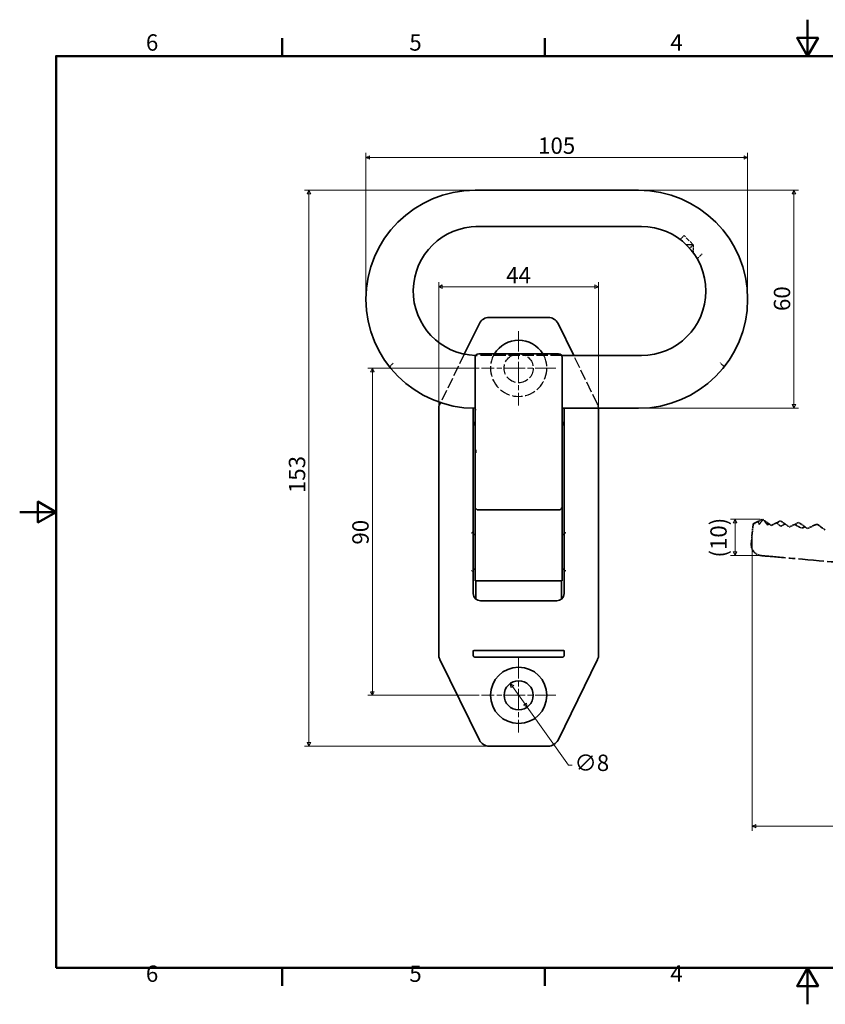
# Model space of a CAD drawing. Units: millimetres. Extents: x 0 to 433, y 0 to 271.
# Drawn here: x 0 to 222, y 0 to 271 of the extents above; entities that cross this region are included whole.
import ezdxf

# ---------------------------------------------------------------- set-up
doc = ezdxf.new("R2010")
doc.units = ezdxf.units.MM
for name, pattern in [('CHAIN', [0.7087, 0.4724, -0.0591, 0.1181, -0.0591]), ('DASHED', [0.2067, 0.1654, -0.0413]), ('LONG_DASH_DOTTED', [0.3543, 0.2362, -0.0295, 0.0591, -0.0295])]:
    doc.linetypes.add(name, pattern=pattern)
doc.layers.get('0').update_dxf_attribs({"color": 3, "true_color": 0x00ff00})
doc.layers.add('MGJS  중심 표식(ISO)', color=30, linetype='Continuous', lineweight=18, true_color=0xff8000)
doc.layers.add('MGJS 은선 (ISO)', color=8, linetype='DASHED', lineweight=25, true_color=0x808080)
for name, color, linetype, lineweight in [('MGJS 치수(ISO)', 7, 'Continuous', 18), ('경계(ISO)', 7, 'Continuous', 50), ('외형선(ISO)', 7, 'Continuous', 35), ('중첩(ISO)', 7, 'LONG_DASH_DOTTED', 35)]:
    doc.layers.add(name, color=color, linetype=linetype, lineweight=lineweight)
doc.styles.add('MGJS 텍스트', font='NanumGothic.ttf')
doc.dimstyles.new('MGJS', dxfattribs={"dimtxt": 4.5, "dimasz": 1, "dimexe": 1.25, "dimexo": 0.625, "dimtad": 1, "dimtoh": 1, "dimdec": 1, "dimrnd": 1e-08, "dimdsep": 46, "dimtxsty": 'MGJS 텍스트', "dimblk": 'Filled-1', "dimcen": 0.09, "dimclrd": 250, "dimclre": 250, "dimclrt": 256, "dimadec": 0, "dimazin": 1, "dimtfac": 0.7, "dimtdec": 1, "dimtmove": 0, "dimatfit": 3, "dimfxl": 1, "dimtolj": 1, "dimlwd": -1, "dimlwe": -1, "dimarcsym": 0})

# ---------------------------------------------------------------- blocks, each defined once
blk = doc.blocks.new('경계 Default Border')
at = {"layer": '경계(ISO)'}
for p, q in [((72.25, 260.95), (72.25, 265.85)), ((144.5, 260.95), (144.5, 265.85)), ((72.25, 10), (72.25, 5.1)), ((144.5, 10), (144.5, 5.1))]:
    blk.add_line(p, q, dxfattribs=at)
at = {"layer": '경계(ISO)', "flags": 128}
for points in [[(216.75, 270.95), (216.75, 260.95), (213.86, 265.95), (219.64, 265.95), (216.75, 260.95)], [(10, 10), (10, 260.95), (423.5, 260.95), (423.5, 10), (10, 10)], [(0, 135.47), (10, 135.47), (5, 138.36), (5, 132.59), (10, 135.47)], [(216.75, 0), (216.75, 10), (213.86, 5), (219.64, 5), (216.75, 10)]]:
    blk.add_lwpolyline(points, dxfattribs=at)
at = {"layer": '경계(ISO)', "char_height": 4.5, "attachment_point": 7, "style": 'MGJS 텍스트'}
for s, insert in [('6', (34.72, 261.02)), ('5', (107.19, 261.02)), ('4', (179.01, 261.06)), ('6', (34.72, 4.77)), ('5', (107.19, 4.77)), ('4', (179.01, 4.81))]:
    blk.add_mtext(s, dxfattribs=dict(at, insert=insert))
blk = doc.blocks.new('Filled-1')
at = {"color": 0}
for p, q in [((0, 0), (-1, 0.5)), ((-1, 0.5), (-1, -0.5)), ((-1, 0), (0, 0)), ((-1, -0.5), (0, 0))]:
    blk.add_line(p, q, dxfattribs=at)
at = {"color": 0, "flags": 128}
blk.add_lwpolyline([(-1, -0.5), (0, 0), (-1, 0.5), (-1, -0.5)], dxfattribs=at)
at = {"color": 0}
blk.add_solid([(-1, -0.5), (0, 0), (-1, 0.5), (-1, -0.5)], dxfattribs=at)
blk = doc.blocks.new('*D7')
at = {"layer": 'Defpoints', "color": 0, "transparency": 16777216}
for p in [(159.27, 197.45), (115.27, 163.84), (159.27, 163.84)]:
    blk.add_point(p, dxfattribs=at)
at = {"layer": 'MGJS 치수(ISO)', "color": 250, "true_color": 0x0f0f0f, "transparency": 16777216}
for p, q in [((115.27, 164.46), (115.27, 198.7)), ((159.27, 164.46), (159.27, 198.7)), ((116.27, 197.45), (158.27, 197.45))]:
    blk.add_line(p, q, dxfattribs=at)
at = {"layer": 'MGJS 치수(ISO)', "color": 250, "true_color": 0x0f0f0f, "transparency": 16777216, "rotation": 180}
blk.add_blockref('Filled-1', (115.27, 197.45), dxfattribs=at)
at = {"layer": 'MGJS 치수(ISO)', "color": 250, "true_color": 0x0f0f0f, "transparency": 16777216}
blk.add_blockref('Filled-1', (159.27, 197.45), dxfattribs=at)
at = {"layer": 'MGJS 치수(ISO)', "transparency": 16777216, "insert": (133.84, 202.88), "char_height": 4.5, "attachment_point": 1, "style": 'MGJS 텍스트'}
blk.add_mtext('\\A1;44', dxfattribs=at)
blk = doc.blocks.new('*D8')
at = {"layer": 'Defpoints', "color": 0, "transparency": 16777216}
for p in [(170.27, 224.03), (213, 224.03), (170.27, 164.03)]:
    blk.add_point(p, dxfattribs=at)
at = {"layer": 'MGJS 치수(ISO)', "color": 250, "true_color": 0x0f0f0f, "transparency": 16777216}
for p, q in [((170.9, 224.03), (214.25, 224.03)), ((213, 165.03), (213, 223.03)), ((170.9, 164.03), (214.25, 164.03))]:
    blk.add_line(p, q, dxfattribs=at)
for p, rotation in [((213, 224.03), 90), ((213, 164.03), 270)]:
    blk.add_blockref('Filled-1', p, dxfattribs=dict(at, rotation=rotation))
at = {"layer": 'MGJS 치수(ISO)', "transparency": 16777216, "insert": (207.47, 190.78), "char_height": 4.5, "attachment_point": 1, "rotation": 90, "style": 'MGJS 텍스트'}
blk.add_mtext('\\A1;60', dxfattribs=at)
blk = doc.blocks.new('*D9')
at = {"layer": 'Defpoints', "color": 0, "transparency": 16777216}
for p in [(134.95, 88.28), (139.6, 81.78)]:
    blk.add_point(p, dxfattribs=at)
at = {"layer": 'MGJS 치수(ISO)', "color": 250, "true_color": 0x0f0f0f, "transparency": 16777216}
for p, q in [((135.53, 87.47), (139.02, 82.59)), ((139.6, 81.78), (151, 65.83)), ((151, 65.83), (152, 65.83))]:
    blk.add_line(p, q, dxfattribs=at)
for p, rotation in [((134.95, 88.28), 125.5638781009671), ((139.6, 81.78), 305.5638781009672)]:
    blk.add_blockref('Filled-1', p, dxfattribs=dict(at, rotation=rotation))
at = {"layer": 'MGJS 치수(ISO)', "transparency": 16777216, "insert": (152.63, 68.71), "char_height": 4.5, "attachment_point": 1, "style": 'MGJS 텍스트'}
blk.add_mtext('\\A1;∅8', dxfattribs=at)
blk = doc.blocks.new('*D10')
at = {"layer": 'Defpoints', "color": 0, "transparency": 16777216}
for p in [(125.27, 224.03), (79.58, 71.03), (129.15, 71.03)]:
    blk.add_point(p, dxfattribs=at)
at = {"layer": 'MGJS 치수(ISO)', "color": 250, "true_color": 0x0f0f0f, "transparency": 16777216}
for p, q in [((124.65, 224.03), (78.33, 224.03)), ((79.58, 223.03), (79.58, 72.03)), ((128.52, 71.03), (78.33, 71.03))]:
    blk.add_line(p, q, dxfattribs=at)
for p, rotation in [((79.58, 224.03), 90), ((79.58, 71.03), 270)]:
    blk.add_blockref('Filled-1', p, dxfattribs=dict(at, rotation=rotation))
at = {"layer": 'MGJS 치수(ISO)', "transparency": 16777216, "insert": (74.05, 140.67), "char_height": 4.5, "attachment_point": 1, "rotation": 90, "style": 'MGJS 텍스트'}
blk.add_mtext('\\A1;153', dxfattribs=at)
blk = doc.blocks.new('*D11')
at = {"layer": 'Defpoints', "color": 0, "transparency": 16777216}
for p in [(200.27, 233.03), (95.27, 194.03), (200.27, 194.03)]:
    blk.add_point(p, dxfattribs=at)
at = {"layer": 'MGJS 치수(ISO)', "color": 250, "true_color": 0x0f0f0f, "transparency": 16777216}
for p, q in [((95.27, 194.66), (95.27, 234.28)), ((96.27, 233.03), (199.27, 233.03)), ((200.27, 194.66), (200.27, 234.28))]:
    blk.add_line(p, q, dxfattribs=at)
at = {"layer": 'MGJS 치수(ISO)', "color": 250, "true_color": 0x0f0f0f, "transparency": 16777216, "rotation": 180}
blk.add_blockref('Filled-1', (95.27, 233.03), dxfattribs=at)
at = {"layer": 'MGJS 치수(ISO)', "color": 250, "true_color": 0x0f0f0f, "transparency": 16777216}
blk.add_blockref('Filled-1', (200.27, 233.03), dxfattribs=at)
at = {"layer": 'MGJS 치수(ISO)', "transparency": 16777216, "insert": (142.61, 238.54), "char_height": 4.5, "attachment_point": 1, "style": 'MGJS 텍스트'}
blk.add_mtext('\\A1;105', dxfattribs=at)
blk = doc.blocks.new('*D12')
at = {"layer": 'Defpoints', "color": 0, "transparency": 16777216}
for p in [(97.02, 175.03), (127.02, 175.03), (127.02, 85.03)]:
    blk.add_point(p, dxfattribs=at)
at = {"layer": 'MGJS 치수(ISO)', "color": 250, "true_color": 0x0f0f0f, "transparency": 16777216}
for p, q in [((126.4, 175.03), (95.77, 175.03)), ((97.02, 86.03), (97.02, 174.03)), ((126.4, 85.03), (95.77, 85.03))]:
    blk.add_line(p, q, dxfattribs=at)
for p, rotation in [((97.02, 175.03), 90), ((97.02, 85.03), 270)]:
    blk.add_blockref('Filled-1', p, dxfattribs=dict(at, rotation=rotation))
at = {"layer": 'MGJS 치수(ISO)', "transparency": 16777216, "insert": (91.5, 126.5), "char_height": 4.5, "attachment_point": 1, "rotation": 90, "style": 'MGJS 텍스트'}
blk.add_mtext('\\A1;90', dxfattribs=at)
blk = doc.blocks.new('*D16')
at = {"layer": 'Defpoints', "color": 0, "transparency": 16777216}
for p in [(196.79, 133.48), (204.37, 133.48), (204, 123.48)]:
    blk.add_point(p, dxfattribs=at)
at = {"layer": 'MGJS 치수(ISO)', "color": 250, "true_color": 0x0f0f0f, "transparency": 16777216}
for p, q in [((203.74, 133.48), (195.54, 133.48)), ((196.79, 124.48), (196.79, 132.48)), ((203.37, 123.48), (195.54, 123.48))]:
    blk.add_line(p, q, dxfattribs=at)
for p, rotation in [((196.79, 133.48), 90), ((196.79, 123.48), 270)]:
    blk.add_blockref('Filled-1', p, dxfattribs=dict(at, rotation=rotation))
at = {"layer": 'MGJS 치수(ISO)', "transparency": 16777216, "insert": (190, 122.93), "char_height": 4.5, "attachment_point": 1, "rotation": 90, "style": 'MGJS 텍스트'}
blk.add_mtext('\\A1;(10)', dxfattribs=at)
blk = doc.blocks.new('*D17')
at = {"layer": 'Defpoints', "color": 0, "transparency": 16777216}
for p in [(201.51, 129.47), (320.21, 96.23), (201.51, 49.02)]:
    blk.add_point(p, dxfattribs=at)
at = {"layer": 'MGJS 치수(ISO)', "color": 250, "true_color": 0x0f0f0f, "transparency": 16777216}
for p, q in [((201.51, 128.84), (201.51, 47.77)), ((320.21, 95.6), (320.21, 47.77)), ((319.21, 49.02), (202.51, 49.02))]:
    blk.add_line(p, q, dxfattribs=at)
at = {"layer": 'MGJS 치수(ISO)', "color": 250, "true_color": 0x0f0f0f, "transparency": 16777216, "rotation": 180}
blk.add_blockref('Filled-1', (201.51, 49.02), dxfattribs=at)
at = {"layer": 'MGJS 치수(ISO)', "color": 250, "true_color": 0x0f0f0f, "transparency": 16777216}
blk.add_blockref('Filled-1', (320.21, 49.02), dxfattribs=at)
at = {"layer": 'MGJS 치수(ISO)', "transparency": 16777216, "insert": (253.15, 55.81), "char_height": 4.5, "attachment_point": 1, "style": 'MGJS 텍스트'}
blk.add_mtext('\\A1;(119)', dxfattribs=at)

msp = doc.modelspace()

# ---------------------------------------------------------------- linework, layer by layer
at = {"layer": 'MGJS  중심 표식(ISO)', "linetype": 'CHAIN', "ltscale": 11.993792}
for p, q in [((137.27, 185.28), (137.27, 164.78)), ((147.52, 175.03), (127.02, 175.03)), ((137.27, 95.28), (137.27, 74.78)), ((147.52, 85.03), (127.02, 85.03))]:
    msp.add_line(p, q, dxfattribs=at)
at = {"layer": 'MGJS 은선 (ISO)', "ltscale": 0.048356}
msp.add_line((125.27, 214.03), (125.26, 214.01), dxfattribs=at)
at = {"layer": 'MGJS 은선 (ISO)', "ltscale": 0.030094}
msp.add_line((125.27, 214.03), (125.27, 214.01), dxfattribs=at)
at = {"layer": 'MGJS 은선 (ISO)', "ltscale": 0.04442}
msp.add_line((125.27, 214.03), (125.29, 214.02), dxfattribs=at)
at = {"layer": 'MGJS 은선 (ISO)', "ltscale": 1.428422}
msp.add_line((126.02, 214.03), (125.27, 214.03), dxfattribs=at)
at = {"layer": 'MGJS 은선 (ISO)', "ltscale": 3.135029}
msp.add_line((181.7, 210.46), (182.77, 211.53), dxfattribs=at)
at = {"layer": 'MGJS 은선 (ISO)', "ltscale": 7.315026}
msp.add_line((185.27, 209.03), (182.77, 211.53), dxfattribs=at)
at = {"layer": 'MGJS 은선 (ISO)', "ltscale": 3.620559}
msp.add_line((185.27, 209.03), (183.37, 209.03), dxfattribs=at)
at = {"layer": 'MGJS 은선 (ISO)', "ltscale": 2.841923}
msp.add_line((185.27, 209.03), (184.3, 208.06), dxfattribs=at)
at = {"layer": 'MGJS 은선 (ISO)', "ltscale": 4.127367}
msp.add_line((185.27, 209.03), (185.27, 206.86), dxfattribs=at)
at = {"layer": 'MGJS 은선 (ISO)', "ltscale": 4.028876}
msp.add_line((186.4, 205.15), (187.77, 206.53), dxfattribs=at)
at = {"layer": 'MGJS 은선 (ISO)', "ltscale": 17.978851}
msp.add_line((122.32, 178.92), (115.78, 165.57), dxfattribs=at)
at = {"layer": 'MGJS 은선 (ISO)', "ltscale": 3.117239}
for p, q in [((101.71, 175.47), (102.77, 176.53)), ((193.84, 175.47), (192.77, 176.53))]:
    msp.add_line(p, q, dxfattribs=at)
at = {"layer": 'MGJS 은선 (ISO)', "ltscale": 18.63895}
msp.add_line((149.14, 178.53), (126.02, 178.53), dxfattribs=at)
at = {"layer": 'MGJS 은선 (ISO)', "ltscale": 18.013882}
msp.add_line((158.97, 165.15), (152.42, 178.53), dxfattribs=at)
at = {"layer": 'MGJS 은선 (ISO)', "ltscale": 1.904597}
msp.add_line((125.52, 163.48), (125.52, 163.77), dxfattribs=at)
at = {"layer": 'MGJS 은선 (ISO)', "ltscale": 1.662061}
msp.add_line((125.52, 152.58), (125.52, 151.72), dxfattribs=at)
at = {"layer": 'MGJS 은선 (ISO)', "ltscale": 0.712931}
for p, q in [((125.27, 95.53), (125.41, 95.53)), ((149.13, 95.53), (149.27, 95.53))]:
    msp.add_line(p, q, dxfattribs=at)
at = {"layer": 'MGJS 은선 (ISO)', "ltscale": 17.370062}
msp.add_circle((137.27, 175.03), 4, dxfattribs=at)
at = {"layer": 'MGJS 은선 (ISO)', "ltscale": 17.606508}
msp.add_arc((137.27, 175.03), 7.75, 148.927, 31.073, dxfattribs=at)
at = {"layer": 'MGJS 은선 (ISO)', "ltscale": 1.161782}
msp.add_arc((126.02, 196.28), 17.75, 268.0309, 270, dxfattribs=at)
at = {"layer": 'MGJS 은선 (ISO)', "ltscale": 2.230257}
msp.add_arc((156.27, 163.84), 3, 3.7314, 26.0954, dxfattribs=at)
at = {"layer": 'MGJS 은선 (ISO)', "ltscale": 1.412928}
for centre, start, end in [((124.27, 130.26), 274.9885, 0), ((150.27, 130.26), 180, 265.0115), ((124.27, 118.8), 0, 85.0115), ((150.27, 118.8), 94.9885, 180)]:
    msp.add_arc(centre, 0.5, start, end, dxfattribs=at)
at = {"layer": 'MGJS 은선 (ISO)', "ltscale": 0.941715}
for centre, start, end in [((125.27, 96.03), 213.3379, 270), ((149.27, 96.03), 270, 326.6621)]:
    msp.add_arc(centre, 0.5, start, end, dxfattribs=at)
at = {"layer": 'MGJS 은선 (ISO)', "ltscale": 1.5369}
msp.add_open_spline([(124.77, 96.03), (124.77, 96.03), (124.77, 96.03), (124.77, 96.06), (124.77, 96.07), (124.77, 96.08), (124.77, 96.1)], degree=3, knots=[0, 0, 0, 0, 0.3584354, 0.3584354, 0.3584354, 0.5, 0.5, 0.5, 0.5], dxfattribs=at)
at = {"layer": 'MGJS 은선 (ISO)', "ltscale": 0.558868}
msp.add_open_spline([(124.86, 95.76), (124.85, 95.76), (124.85, 95.77), (124.84, 95.78), (124.84, 95.79), (124.83, 95.8), (124.83, 95.81), (124.81, 95.84), (124.8, 95.87), (124.78, 95.94), (124.78, 95.97), (124.77, 96.02), (124.77, 96.02), (124.77, 96.03)], degree=3, knots=[0, 0, 0, 0, 0.00244293, 0.00244293, 0.00484847, 0.00484847, 0.00730509, 0.00730509, 0.01614991, 0.01614991, 0.02736958, 0.02736958, 0.02929971, 0.02929971, 0.02929971, 0.02929971], dxfattribs=at)
at = {"layer": 'MGJS 은선 (ISO)', "ltscale": 0.559925}
msp.add_open_spline([(149.77, 96.03), (149.77, 96.01), (149.77, 95.99), (149.77, 95.95), (149.77, 95.93), (149.75, 95.89), (149.75, 95.87), (149.73, 95.82), (149.72, 95.81), (149.71, 95.78), (149.71, 95.78), (149.7, 95.77), (149.7, 95.76), (149.69, 95.76)], degree=3, knots=[0, 0, 0, 0, 0.00595201, 0.00595201, 0.01182036, 0.01182036, 0.01934766, 0.01934766, 0.02539073, 0.02539073, 0.02736888, 0.02736888, 0.02936766, 0.02936766, 0.02936766, 0.02936766], dxfattribs=at)
at = {"layer": 'MGJS 은선 (ISO)', "ltscale": 1.545565}
msp.add_open_spline([(149.77, 96.1), (149.77, 96.09), (149.77, 96.07), (149.77, 96.06), (149.77, 96.04), (149.77, 96.03), (149.77, 96.03), (149.77, 96.03), (149.77, 96.03), (149.77, 96.03)], degree=3, knots=[0.5, 0.5, 0.5, 0.5, 0.6321703, 0.6321703, 0.6321703, 0.9329422, 0.9329422, 0.9329422, 1, 1, 1, 1], dxfattribs=at)
at = {"layer": '외형선(ISO)'}
for p, q in [((170.27, 224.03), (125.27, 224.03)), ((126.02, 214.03), (171.02, 214.03)), ((126.45, 187.35), (122.32, 178.92)), ((145.4, 189.03), (129.15, 189.03)), ((152.42, 178.53), (148.1, 187.35)), ((148.27, 179.03), (126.27, 179.03)), ((125.27, 176.03), (125.27, 178.03)), ((171.02, 178.53), (149.14, 178.53)), ((149.27, 178.03), (149.27, 176.03)), ((125.27, 176.03), (125.27, 137.03)), ((149.27, 137.03), (149.27, 176.03)), ((115.78, 165.57), (115.58, 165.15)), ((115.27, 163.84), (115.27, 143.56)), ((124.77, 143.56), (124.77, 164.03)), ((149.27, 164.03), (170.27, 164.03)), ((149.77, 164.03), (149.77, 143.56)), ((159.27, 143.56), (159.27, 163.84)), ((115.27, 143.56), (115.27, 135.23)), ((124.77, 135.23), (124.77, 143.56)), ((149.77, 143.56), (149.77, 135.23)), ((159.27, 135.23), (159.27, 143.56)), ((126.27, 136.03), (148.27, 136.03)), ((115.27, 135.23), (115.27, 133.85)), ((115.27, 126.5), (115.27, 133.85)), ((124.77, 133.85), (124.77, 135.23)), ((124.77, 133.85), (124.77, 126.5)), ((125.27, 124.53), (125.27, 135.3)), ((149.27, 124.53), (149.27, 135.3)), ((149.77, 135.23), (149.77, 133.85)), ((149.77, 126.5), (149.77, 133.85)), ((159.27, 133.85), (159.27, 135.23)), ((159.27, 133.85), (159.27, 126.5)), ((115.27, 126.5), (115.27, 102.88)), ((124.77, 113.03), (124.77, 126.5)), ((149.77, 126.5), (149.77, 113.03)), ((159.27, 102.88), (159.27, 126.5)), ((125.27, 124.53), (125.27, 116.53)), ((149.27, 116.53), (149.27, 124.53)), ((125.27, 116.53), (149.27, 116.53)), ((125.52, 111.47), (125.52, 116.53)), ((149.02, 116.53), (149.02, 111.47)), ((147.77, 111.03), (126.77, 111.03)), ((115.27, 102.88), (115.27, 96.23)), ((159.27, 96.23), (159.27, 102.88)), ((115.58, 94.91), (126.45, 72.71)), ((124.77, 96.28), (124.77, 97.29)), ((125.27, 97.36), (149.27, 97.36)), ((125.41, 95.53), (125.75, 95.53)), ((148.8, 95.53), (125.75, 95.53)), ((148.1, 72.71), (158.97, 94.91)), ((148.8, 95.53), (149.13, 95.53)), ((149.77, 97.29), (149.77, 96.28)), ((129.15, 71.03), (145.4, 71.03))]:
    msp.add_line(p, q, dxfattribs=at)
for radius in [7.75, 4]:
    msp.add_circle((137.27, 85.03), radius, dxfattribs=at)
for centre, radius, start, end in [((125.27, 194.03), 30, 90, 270), ((170.27, 194.03), 30, 270, 90), ((126.02, 196.28), 17.75, 90, 268.0309), ((171.02, 196.28), 17.75, 270, 90), ((129.15, 186.03), 3, 90, 153.9046), ((145.4, 186.03), 3, 26.0954, 90), ((137.27, 175.03), 7.75, 31.073, 148.927), ((126.27, 178.03), 1, 90, 180), ((148.27, 178.03), 1, 0, 90), ((118.27, 163.84), 3, 153.9046, 180), ((126.77, 164.03), 2, 179.8806, 180), ((156.27, 163.84), 3, 0, 3.7314), ((126.77, 159.03), 2, 138.5904, 180), ((147.77, 159.03), 2, 0, 41.4096), ((126.27, 137.03), 1, 180, 270), ((148.27, 137.03), 1, 270, 0), ((125.27, 124.53), 4.75, 90, 96.0423), ((149.27, 124.53), 4.75, 83.9577, 90), ((125.27, 124.53), 4.75, 263.9577, 270), ((149.27, 124.53), 4.75, 270, 276.0423), ((126.77, 113.03), 2, 180, 270), ((147.77, 113.03), 2, 270, 0), ((118.27, 96.23), 3, 180, 182.4254), ((118.27, 96.23), 3, 204.7586, 206.0954), ((156.27, 96.23), 3, 333.9046, 335.2414), ((156.27, 96.23), 3, 357.5746, 0), ((129.15, 74.03), 3, 206.0954, 270), ((145.4, 74.03), 3, 270, 333.9046)]:
    msp.add_arc(centre, radius, start, end, dxfattribs=at)
for points, knots in [([(125.27, 137.03), (125.27, 136.75), (125.27, 136.42), (125.27, 135.85), (125.27, 135.55), (125.27, 135.3)], [0, 0, 0, 0, 0.1175628, 0.1175628, 0.194026, 0.194026, 0.194026, 0.194026]), ([(149.27, 135.3), (149.27, 135.55), (149.27, 135.85), (149.27, 136.42), (149.27, 136.75), (149.27, 137.03)], [0.5055322, 0.5055322, 0.5055322, 0.5055322, 0.5819955, 0.5819955, 0.6995583, 0.6995583, 0.6995583, 0.6995583]), ([(115.28, 96.1), (115.28, 96.04), (115.28, 95.96), (115.32, 95.71), (115.35, 95.52), (115.45, 95.21), (115.5, 95.09), (115.55, 94.97)], [-0.1257521, -0.1257521, -0.1257521, -0.1257521, -0.0852445, -0.0852445, -0.0327864, -0.0327864, 0, 0, 0, 0]), ([(124.67, 97.25), (124.67, 97.25), (124.67, 97.25), (124.69, 97.26), (124.71, 97.27), (124.75, 97.29), (124.78, 97.3), (124.87, 97.32), (124.92, 97.33), (125.03, 97.34), (125.09, 97.35), (125.2, 97.36), (125.24, 97.36), (125.27, 97.36)], [-1.085814, -1.085814, -1.085814, -1.085814, -0.976195, -0.976195, -0.809324, -0.809324, -0.611076, -0.611076, -0.384531, -0.384531, -0.140617, -0.140617, 0, 0, 0, 0]), ([(124.77, 96.1), (124.77, 96.12), (124.77, 96.13), (124.77, 96.15), (124.77, 96.19), (124.77, 96.25), (124.77, 96.28), (124.77, 96.28), (124.77, 96.28), (124.77, 96.28)], [0.5, 0.5, 0.5, 0.5, 0.6387525, 0.6387525, 0.6387525, 0.9735136, 0.9735136, 0.9735136, 1, 1, 1, 1]), ([(124.77, 96.1), (124.77, 96.1), (124.77, 96.09), (124.77, 96.05), (124.78, 96.02), (124.78, 95.98), (124.78, 95.96), (124.79, 95.92), (124.79, 95.89), (124.81, 95.84), (124.82, 95.83), (124.83, 95.8), (124.84, 95.79), (124.85, 95.77), (124.85, 95.76), (124.86, 95.75), (124.87, 95.74), (124.87, 95.73), (124.88, 95.73), (124.89, 95.71), (124.89, 95.71), (124.91, 95.69), (124.91, 95.69), (124.93, 95.67), (124.94, 95.66), (124.95, 95.65), (124.96, 95.64), (125.01, 95.6), (125.06, 95.58), (125.15, 95.55), (125.18, 95.55), (125.23, 95.54), (125.24, 95.54), (125.29, 95.53), (125.32, 95.53), (125.36, 95.53), (125.37, 95.53), (125.39, 95.53), (125.4, 95.53), (125.41, 95.53)], [0, 0, 0, 0, 0.0030851, 0.0030851, 0.0295263, 0.0295263, 0.0472276, 0.0472276, 0.0633983, 0.0633983, 0.0725535, 0.0725535, 0.0769837, 0.0769837, 0.0796478, 0.0796478, 0.0821112, 0.0821112, 0.0837865, 0.0837865, 0.0868546, 0.0868546, 0.0897531, 0.0897531, 0.0945932, 0.0945932, 0.0978155, 0.0978155, 0.1198817, 0.1198817, 0.1295288, 0.1295288, 0.1350065, 0.1350065, 0.1433853, 0.1433853, 0.1470163, 0.1470163, 0.150692, 0.150692, 0.150692, 0.150692]), ([(149.13, 95.53), (149.15, 95.53), (149.16, 95.53), (149.18, 95.53), (149.19, 95.53), (149.23, 95.53), (149.26, 95.53), (149.31, 95.54), (149.32, 95.54), (149.37, 95.55), (149.4, 95.55), (149.46, 95.57), (149.48, 95.58), (149.54, 95.61), (149.57, 95.63), (149.61, 95.66), (149.62, 95.67), (149.64, 95.69), (149.65, 95.71), (149.67, 95.72), (149.67, 95.73), (149.68, 95.74), (149.69, 95.75), (149.7, 95.77), (149.7, 95.77), (149.71, 95.79), (149.72, 95.8), (149.73, 95.82), (149.74, 95.84), (149.75, 95.86), (149.75, 95.87), (149.75, 95.89), (149.76, 95.9), (149.76, 95.91), (149.76, 95.92), (149.77, 95.96), (149.77, 95.99), (149.77, 96.04), (149.77, 96.07), (149.77, 96.1)], [0, 0, 0, 0, 0.003698, 0.003698, 0.0073499, 0.0073499, 0.0155974, 0.0155974, 0.0212286, 0.0212286, 0.031131, 0.031131, 0.0422628, 0.0422628, 0.055996, 0.055996, 0.061797, 0.061797, 0.0669552, 0.0669552, 0.0688007, 0.0688007, 0.072142, 0.072142, 0.0747837, 0.0747837, 0.078453, 0.078453, 0.0854061, 0.0854061, 0.0905778, 0.0905778, 0.097881, 0.097881, 0.1059424, 0.1059424, 0.1301172, 0.1301172, 0.1530358, 0.1530358, 0.1530358, 0.1530358]), ([(149.27, 97.36), (149.34, 97.36), (149.41, 97.35), (149.54, 97.34), (149.6, 97.33), (149.71, 97.31), (149.76, 97.3), (149.82, 97.28), (149.85, 97.27), (149.87, 97.26), (149.88, 97.25), (149.88, 97.25)], [0, 0, 0, 0, 0.251866, 0.251866, 0.500672, 0.500672, 0.737407, 0.737407, 0.947428, 0.947428, 1.085814, 1.085814, 1.085814, 1.085814]), ([(149.77, 96.28), (149.77, 96.26), (149.77, 96.2), (149.77, 96.15), (149.77, 96.14), (149.77, 96.12), (149.77, 96.1)], [0, 0, 0, 0, 0.3576414, 0.3576414, 0.3576414, 0.5, 0.5, 0.5, 0.5]), ([(159, 94.97), (159.06, 95.09), (159.11, 95.22), (159.19, 95.5), (159.22, 95.64), (159.25, 95.85), (159.26, 95.93), (159.27, 96.04), (159.27, 96.07), (159.27, 96.1)], [-0.1257513, -0.1257513, -0.1257513, -0.1257513, -0.0913523, -0.0913523, -0.0507513, -0.0507513, -0.0195197, -0.0195197, 0, 0, 0, 0])]:
    msp.add_open_spline(points, degree=3, knots=knots, dxfattribs=at)
at = {"layer": '중첩(ISO)', "ltscale": 3.697238}
msp.add_line((203.1, 132.87), (202.28, 132.47), dxfattribs=at)
at = {"layer": '중첩(ISO)', "ltscale": 2.062529}
msp.add_line((203.1, 132.87), (204.37, 133.48), dxfattribs=at)
at = {"layer": '중첩(ISO)', "ltscale": 0.26768}
for p, q in [((204.52, 133.38), (204.37, 133.48)), ((219.46, 132.07), (219.31, 132.18))]:
    msp.add_line(p, q, dxfattribs=at)
at = {"layer": '중첩(ISO)', "ltscale": 2.484607}
msp.add_line((206.15, 132.19), (204.77, 133.19), dxfattribs=at)
at = {"layer": '중첩(ISO)', "ltscale": 1.818568}
for p, q in [((208.23, 132.5), (209.35, 133.05)), ((213.21, 132.07), (214.33, 132.61))]:
    msp.add_line(p, q, dxfattribs=at)
at = {"layer": '중첩(ISO)', "ltscale": 2.196551}
msp.add_line((210.56, 132.17), (209.35, 133.05), dxfattribs=at)
at = {"layer": '중첩(ISO)', "ltscale": 6.111541}
msp.add_line((201.27, 126.73), (201.75, 132.21), dxfattribs=at)
at = {"layer": '중첩(ISO)', "ltscale": 5.183153}
msp.add_line((202.13, 132.39), (201.75, 132.21), dxfattribs=at)
at = {"layer": '중첩(ISO)', "ltscale": 0.255205}
msp.add_line((202.13, 132.39), (202.28, 132.47), dxfattribs=at)
at = {"layer": '중첩(ISO)', "ltscale": 2.88314}
msp.add_line((208.23, 132.5), (206.73, 131.77), dxfattribs=at)
at = {"layer": '중첩(ISO)', "ltscale": 2.291159}
msp.add_line((213.21, 132.07), (211.71, 131.33), dxfattribs=at)
at = {"layer": '중첩(ISO)', "ltscale": 3.216824}
msp.add_line((216.11, 131.32), (214.33, 132.61), dxfattribs=at)
at = {"layer": '중첩(ISO)', "ltscale": 2.945165}
msp.add_line((218.86, 131.96), (216.69, 130.9), dxfattribs=at)
at = {"layer": '중첩(ISO)', "ltscale": 0.732117}
msp.add_line((218.86, 131.96), (219.31, 132.18), dxfattribs=at)
at = {"layer": '중첩(ISO)', "ltscale": 5.236341}
msp.add_arc((204.26, 126.47), 3, 175, 265, dxfattribs=at)
at = {"layer": '중첩(ISO)', "ltscale": 1.738968}
msp.add_ellipse((232.16, 135.57), major_axis=(-29.89, 2.61), ratio=0.6, start_param=0.294515, end_param=0.339837, dxfattribs=at)
at = {"layer": '중첩(ISO)', "ltscale": 3.212122}
for major_axis, ratio, start_param, end_param in [((-29.89, 2.61), 0.6, 5.859154, 5.943348), ((28.32, -20.55), 0.00001, 4.284981, 4.369344)]:
    msp.add_ellipse((231.11, 123.61), major_axis=major_axis, ratio=ratio, start_param=start_param, end_param=end_param, dxfattribs=at)
at = {"layer": '중첩(ISO)', "ltscale": 0.740207}
for major_axis, ratio, start_param, end_param in [((28.32, -20.55), 0.00001, 3.560338, 3.581915), ((-29.89, 2.61), 0.6, 5.13642, 5.15795)]:
    msp.add_ellipse((230.33, 114.65), major_axis=major_axis, ratio=ratio, start_param=start_param, end_param=end_param, dxfattribs=at)
at = {"layer": '중첩(ISO)', "ltscale": 2.945165}
msp.add_ellipse((232.42, 138.56), major_axis=(-29.89, 2.61), ratio=0.6, start_param=0.445561, end_param=0.523599, dxfattribs=at)
at = {"layer": '중첩(ISO)', "ltscale": 0.472071}
msp.add_ellipse((231.89, 132.58), major_axis=(-29.89, 2.61), ratio=0.6, start_param=0.155261, end_param=0.167448, dxfattribs=at)
at = {"layer": '중첩(ISO)', "ltscale": 0.669005}
msp.add_ellipse((231.37, 126.6), major_axis=(-29.89, 2.61), ratio=0.6, start_param=6.098456, end_param=6.115737, dxfattribs=at)
at = {"layer": '중첩(ISO)', "ltscale": 0.894882}
for major_axis, ratio, start_param, end_param in [((-29.89, 2.61), 0.6, 5.735728, 5.759587), ((28.32, -20.55), 0.00001, 4.16126, 4.185179)]:
    msp.add_ellipse((230.85, 120.63), major_axis=major_axis, ratio=ratio, start_param=start_param, end_param=end_param, dxfattribs=at)
at = {"layer": '중첩(ISO)', "ltscale": 1.338759}
for major_axis, ratio, start_param, end_param in [((28.32, -20.55), 0.00001, 3.684055, 3.722383), ((-29.89, 2.61), 0.6, 5.259846, 5.298075)]:
    msp.add_ellipse((230.33, 114.65), major_axis=major_axis, ratio=ratio, start_param=start_param, end_param=end_param, dxfattribs=at)
at = {"layer": '중첩(ISO)', "ltscale": 2.291159}
msp.add_ellipse((232.68, 141.55), major_axis=(-29.89, 2.61), ratio=0.6, start_param=0.667272, end_param=0.729728, dxfattribs=at)
at = {"layer": '중첩(ISO)', "ltscale": 2.02439}
for major_axis, ratio, start_param, end_param in [((-29.89, 2.61), 0.6, 5.497787, 5.553458), ((28.32, -20.55), 0.00001, 3.922657, 3.978487)]:
    msp.add_ellipse((230.59, 117.64), major_axis=major_axis, ratio=ratio, start_param=start_param, end_param=end_param, dxfattribs=at)
at = {"layer": '중첩(ISO)', "ltscale": 2.88314}
msp.add_ellipse((232.94, 144.53), major_axis=(-29.89, 2.61), ratio=0.6, start_param=0.903524, end_param=0.985111, dxfattribs=at)
at = {"layer": '중첩(ISO)', "ltscale": 29.926264}
msp.add_ellipse((230.89, 121.12), major_axis=(-26.9, 2.35), ratio=0.00001, start_param=6.124092, end_param=9.265685, dxfattribs=at)

# ---------------------------------------------------------------- block references
msp.add_blockref('경계 Default Border', (0, 0))

# ---------------------------------------------------------------- dimensions: what is measured, and where the dimension line sits
at = {"layer": 'MGJS 치수(ISO)', "color": 250, "true_color": 0x0f0f0f}
for base, p1, p2, angle, picture, middle in [((200.27, 233.03), (95.27, 194.03), (200.27, 194.03), 180, '*D11', (147.77, 233.03)), ((79.58, 71.03), (125.27, 224.03), (129.15, 71.03), 270, '*D10', (79.58, 145.78)), ((213, 224.03), (170.27, 164.03), (170.27, 224.03), 270, '*D8', (213, 194.28)), ((159.27, 197.45), (115.27, 163.84), (159.27, 163.84), 180, '*D7', (137.52, 197.45)), ((97.02, 175.03), (127.02, 85.03), (127.02, 175.03), 90, '*D12', (97.02, 130.03))]:
    dim = msp.add_linear_dim(base=base, p1=p1, p2=p2, angle=angle, dimstyle='MGJS', override={"dimtoh": 0, "dimdec": 1, "dimtp": 0, "dimtm": 0, "dimtdec": 1, "dimtofl": 0, "dimatfit": 1}, dxfattribs=at)
    dim.commit()
    dim.dimension.update_dxf_attribs({"geometry": picture, "text_midpoint": middle, "dimtype": 160})
dim = msp.add_linear_dim(base=(196.79, 133.48), p1=(204, 123.48), p2=(204.37, 133.48), angle=90, text='(<>)', dimstyle='MGJS', override={"dimgap": 0.625, "dimtoh": 0, "dimdec": 1, "dimtol": 0, "dimlim": 0, "dimtp": 0, "dimtm": 0, "dimtdec": 1, "dimtofl": 0, "dimatfit": 1}, dxfattribs=at)
dim.commit()
dim.dimension.update_dxf_attribs({"geometry": '*D16', "text_midpoint": (196.79, 128.48), "dimtype": 160})
dim = msp.add_linear_dim(base=(201.51, 49.02), p1=(320.21, 96.23), p2=(201.51, 129.47), text='(<>)', dimstyle='MGJS', override={"dimgap": 0.625, "dimtoh": 0, "dimdec": 0, "dimtol": 0, "dimlim": 0, "dimtp": 0, "dimtm": 0, "dimtdec": 1, "dimtofl": 0, "dimatfit": 1}, dxfattribs=at)
dim.commit()
dim.dimension.update_dxf_attribs({"geometry": '*D17', "text_midpoint": (260.65, 49.02), "dimtype": 160})
dim = msp.add_diameter_dim_2p(p1=(134.95, 88.28), p2=(139.6, 81.78), dimstyle='MGJS', override={"dimtad": 0, "dimtih": 1, "dimdec": 1, "dimlfac": 1, "dimtp": 0, "dimtm": 0, "dimtdec": 1, "dimatfit": 2}, dxfattribs=at)
dim.commit()
dim.dimension.update_dxf_attribs({"geometry": '*D9', "text_midpoint": (156.7, 65.83), "dimtype": 163})

doc.saveas('drawing.dxf')
